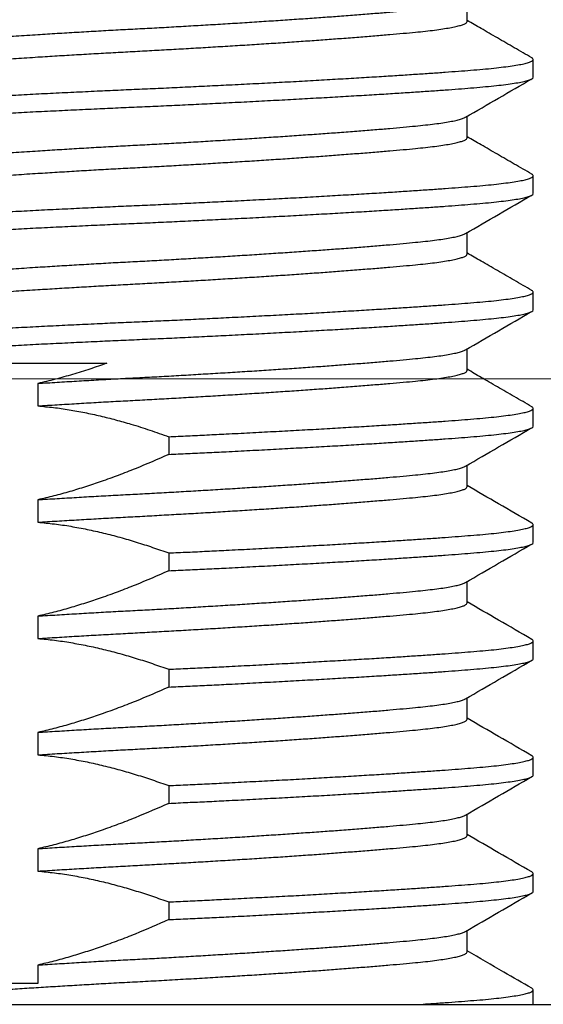
# Model space of a CAD drawing. Units: millimetres. Extents: x 59 to 997, y 28 to 681.
# Drawn here: x 211 to 217, y 498 to 511 of the extents above; entities that cross this region are included whole.
import ezdxf

# ---------------------------------------------------------------- set-up
doc = ezdxf.new("R2010")
doc.units = ezdxf.units.MM
doc.layers.add('Helaform', color=7, linetype='Continuous', lineweight=15)

# ---------------------------------------------------------------- blocks, each defined once
blk = doc.blocks.new('10240 + 40102 Hanger + Plate (side)')
at = {"layer": 'Helaform', "color": 7, "linetype": 'Continuous', "lineweight": 25}
for p, q in [((4.1, 22.665), (4.1, 22.941)), ((4.95, 21.945), (4.95, 22.174)), ((4.1, 21.165), (4.1, 21.441)), ((4.95, 20.445), (4.95, 20.674)), ((4.1, 19.665), (4.1, 19.941)), ((4.95, 18.945), (4.95, 19.174)), ((4.1, 18.165), (4.1, 18.441)), ((-1.434, 17.995), (-1.434, 17.706)), ((4.95, 17.445), (4.95, 17.674)), ((0.253, 17.309), (0.253, 17.08)), ((4.1, 16.665), (4.1, 16.941)), ((-1.434, 16.495), (-1.434, 16.206)), ((4.95, 15.945), (4.95, 16.174)), ((0.253, 15.809), (0.253, 15.58)), ((4.1, 15.165), (4.1, 15.441)), ((-1.434, 14.995), (-1.434, 14.706)), ((4.95, 14.445), (4.95, 14.674)), ((0.253, 14.309), (0.253, 14.08)), ((4.1, 13.665), (4.1, 13.941)), ((-1.434, 13.495), (-1.434, 13.206)), ((4.95, 12.945), (4.95, 13.174)), ((0.253, 12.809), (0.253, 12.58)), ((4.1, 12.165), (4.1, 12.441)), ((-1.434, 11.995), (-1.434, 11.706)), ((4.95, 11.445), (4.95, 11.674)), ((0.253, 11.309), (0.253, 11.08)), ((4.1, 10.665), (4.1, 10.941)), ((-1.434, 10.495), (-1.434, 10.256)), ((-1.434, 10.256), (-2.941, 10.256)), ((4.95, 9.988), (4.95, 10.174)), ((-6.423, 9.988), (7.516, 9.988))]:
    blk.add_line(p, q, dxfattribs=at)
for points, knots in [([(-4.93, 22.673), (-4.931, 22.674), (-4.943, 22.679), (-4.95, 22.689), (-4.95, 22.704), (-4.931, 22.719), (-4.895, 22.733), (-4.841, 22.748), (-4.769, 22.762), (-4.676, 22.777), (-4.567, 22.791), (-4.442, 22.804), (-4.301, 22.817), (-4.142, 22.831), (-3.971, 22.845), (-3.789, 22.859), (-3.598, 22.873), (-3.394, 22.887), (-3.177, 22.902), (-2.948, 22.917), (-2.702, 22.932), (-2.437, 22.947), (-2.156, 22.963), (-1.867, 22.979), (-1.573, 22.995), (-1.274, 23.01), (-0.973, 23.024), (-0.681, 23.038), (-0.398, 23.051), (-0.123, 23.063), (0.154, 23.075), (0.433, 23.088), (0.714, 23.102), (1.004, 23.116), (1.301, 23.131), (1.603, 23.147), (1.899, 23.163), (2.189, 23.179), (2.47, 23.195), (2.74, 23.211), (2.991, 23.226), (3.222, 23.241), (3.434, 23.255), (3.633, 23.268), (3.818, 23.281), (3.989, 23.294), (4.151, 23.307), (4.303, 23.32), (4.446, 23.334), (4.573, 23.348), (4.683, 23.363), (4.776, 23.378), (4.85, 23.394), (4.903, 23.409), (4.936, 23.425), (4.95, 23.436), (4.948, 23.443), (4.948, 23.445)], [0, 0, 0, 0, 0.001664, 0.019921, 0.038161, 0.056352, 0.074463, 0.092464, 0.11194, 0.131214, 0.150252, 0.169024, 0.187708, 0.20666, 0.225859, 0.243647, 0.261588, 0.279652, 0.297811, 0.316033, 0.334286, 0.354198, 0.374068, 0.393856, 0.413523, 0.433029, 0.452339, 0.471419, 0.48868, 0.505773, 0.523055, 0.540554, 0.558248, 0.576109, 0.595751, 0.615522, 0.635381, 0.655288, 0.675202, 0.695082, 0.714887, 0.732941, 0.750869, 0.768642, 0.786233, 0.803617, 0.82077, 0.839494, 0.85849, 0.877727, 0.897172, 0.916789, 0.936541, 0.956388, 0.974631, 0.992889, 1, 1, 1, 1]), ([(-4.1, 22.204), (-4.1, 22.204), (-4.103, 22.21), (-4.091, 22.222), (-4.063, 22.239), (-4.014, 22.256), (-3.95, 22.271), (-3.873, 22.286), (-3.783, 22.3), (-3.679, 22.313), (-3.562, 22.327), (-3.431, 22.34), (-3.28, 22.355), (-3.108, 22.371), (-2.915, 22.388), (-2.705, 22.405), (-2.481, 22.423), (-2.241, 22.441), (-1.984, 22.459), (-1.714, 22.477), (-1.447, 22.495), (-1.187, 22.511), (-0.935, 22.526), (-0.683, 22.541), (-0.431, 22.555), (-0.181, 22.568), (0.069, 22.581), (0.319, 22.595), (0.572, 22.61), (0.825, 22.625), (1.077, 22.64), (1.327, 22.656), (1.573, 22.672), (1.813, 22.688), (2.046, 22.704), (2.27, 22.72), (2.49, 22.736), (2.705, 22.753), (2.912, 22.769), (3.103, 22.785), (3.277, 22.801), (3.43, 22.815), (3.564, 22.829), (3.682, 22.843), (3.787, 22.857), (3.879, 22.872), (3.956, 22.888), (4.016, 22.903), (4.057, 22.917), (4.07, 22.925), (4.075, 22.928)], [0, 0, 0, 0, 0.0002, 0.023448, 0.046592, 0.069576, 0.090286, 0.110781, 0.131025, 0.150984, 0.170851, 0.191003, 0.211418, 0.234136, 0.257078, 0.280193, 0.303424, 0.326713, 0.351098, 0.375417, 0.399603, 0.420712, 0.441628, 0.462311, 0.482724, 0.502846, 0.522709, 0.542852, 0.563244, 0.583849, 0.604737, 0.625761, 0.64688, 0.66805, 0.689227, 0.710368, 0.731428, 0.75445, 0.77727, 0.799834, 0.822096, 0.844012, 0.863921, 0.884119, 0.904575, 0.925252, 0.946113, 0.967117, 0.988223, 1, 1, 1, 1]), ([(-4.072, 21.942), (-4.068, 21.945), (-4.055, 21.953), (-4.013, 21.966), (-3.95, 21.982), (-3.873, 21.996), (-3.783, 22.01), (-3.679, 22.024), (-3.562, 22.037), (-3.431, 22.051), (-3.28, 22.066), (-3.108, 22.082), (-2.915, 22.098), (-2.705, 22.116), (-2.481, 22.133), (-2.241, 22.151), (-1.984, 22.169), (-1.714, 22.188), (-1.447, 22.205), (-1.187, 22.221), (-0.935, 22.236), (-0.683, 22.251), (-0.431, 22.265), (-0.181, 22.278), (0.069, 22.292), (0.319, 22.306), (0.572, 22.32), (0.825, 22.335), (1.077, 22.351), (1.327, 22.366), (1.573, 22.382), (1.813, 22.398), (2.046, 22.414), (2.27, 22.43), (2.49, 22.447), (2.705, 22.463), (2.912, 22.48), (3.103, 22.496), (3.277, 22.511), (3.43, 22.525), (3.564, 22.539), (3.682, 22.553), (3.787, 22.568), (3.879, 22.583), (3.956, 22.598), (4.017, 22.614), (4.064, 22.63), (4.094, 22.647), (4.098, 22.659), (4.1, 22.665)], [0, 0, 0, 0, 0.010133, 0.03316, 0.05391, 0.074443, 0.094725, 0.114722, 0.134626, 0.154816, 0.17527, 0.19803, 0.221016, 0.244174, 0.267448, 0.290781, 0.315213, 0.339578, 0.363809, 0.384958, 0.405913, 0.426635, 0.447087, 0.467247, 0.487146, 0.507328, 0.527758, 0.548402, 0.569329, 0.590393, 0.611551, 0.632761, 0.653978, 0.675159, 0.696259, 0.719324, 0.742187, 0.764794, 0.787098, 0.809055, 0.829001, 0.849238, 0.869732, 0.890448, 0.911348, 0.932392, 0.953537, 0.976863, 1, 1, 1, 1]), ([(4.932, 22.195), (4.857, 22.239), (4.709, 22.324), (4.492, 22.45), (4.289, 22.568), (4.16, 22.643), (4.1, 22.678)], [0, 0, 0, 0, 0.270688, 0.531659, 0.783387, 1, 1, 1, 1]), ([(-4.948, 21.424), (-4.948, 21.427), (-4.949, 21.435), (-4.93, 21.447), (-4.895, 21.462), (-4.841, 21.476), (-4.769, 21.491), (-4.676, 21.506), (-4.567, 21.52), (-4.442, 21.533), (-4.301, 21.546), (-4.142, 21.56), (-3.971, 21.574), (-3.789, 21.588), (-3.598, 21.602), (-3.394, 21.616), (-3.177, 21.631), (-2.948, 21.645), (-2.702, 21.661), (-2.437, 21.676), (-2.156, 21.692), (-1.867, 21.708), (-1.573, 21.723), (-1.274, 21.739), (-0.973, 21.753), (-0.681, 21.767), (-0.398, 21.78), (-0.123, 21.792), (0.154, 21.804), (0.433, 21.817), (0.714, 21.831), (1.004, 21.845), (1.301, 21.86), (1.603, 21.876), (1.899, 21.891), (2.189, 21.908), (2.47, 21.924), (2.74, 21.94), (2.991, 21.955), (3.222, 21.97), (3.434, 21.984), (3.633, 21.997), (3.818, 22.01), (3.989, 22.023), (4.151, 22.036), (4.303, 22.048), (4.446, 22.062), (4.573, 22.077), (4.683, 22.092), (4.776, 22.107), (4.85, 22.123), (4.903, 22.138), (4.936, 22.153), (4.951, 22.168), (4.951, 22.182), (4.937, 22.191), (4.93, 22.195)], [0, 0, 0, 0, 0.011132, 0.029328, 0.047443, 0.065448, 0.08493, 0.104209, 0.123252, 0.142028, 0.160716, 0.179674, 0.198878, 0.21667, 0.234616, 0.252685, 0.270848, 0.289074, 0.307333, 0.327249, 0.347124, 0.366918, 0.386589, 0.4061, 0.425415, 0.4445, 0.461765, 0.478863, 0.496149, 0.513653, 0.531351, 0.549217, 0.568864, 0.58864, 0.608504, 0.628416, 0.648336, 0.668221, 0.68803, 0.70609, 0.724022, 0.741799, 0.759395, 0.776783, 0.793941, 0.812669, 0.83167, 0.850912, 0.870362, 0.889984, 0.909741, 0.929593, 0.947841, 0.966103, 0.984348, 1, 1, 1, 1]), ([(-4.93, 21.173), (-4.931, 21.174), (-4.943, 21.179), (-4.95, 21.189), (-4.95, 21.204), (-4.931, 21.219), (-4.895, 21.233), (-4.841, 21.248), (-4.769, 21.262), (-4.676, 21.277), (-4.567, 21.291), (-4.442, 21.304), (-4.301, 21.317), (-4.142, 21.331), (-3.971, 21.345), (-3.789, 21.359), (-3.598, 21.373), (-3.394, 21.387), (-3.177, 21.402), (-2.948, 21.417), (-2.702, 21.432), (-2.437, 21.447), (-2.156, 21.463), (-1.867, 21.479), (-1.573, 21.495), (-1.274, 21.51), (-0.973, 21.524), (-0.681, 21.538), (-0.398, 21.551), (-0.123, 21.563), (0.154, 21.575), (0.433, 21.588), (0.714, 21.602), (1.004, 21.616), (1.301, 21.631), (1.603, 21.647), (1.899, 21.663), (2.189, 21.679), (2.47, 21.695), (2.74, 21.711), (2.991, 21.726), (3.222, 21.741), (3.434, 21.755), (3.633, 21.768), (3.818, 21.781), (3.989, 21.794), (4.151, 21.807), (4.303, 21.82), (4.446, 21.834), (4.573, 21.848), (4.683, 21.863), (4.776, 21.878), (4.85, 21.894), (4.903, 21.909), (4.936, 21.925), (4.95, 21.936), (4.948, 21.943), (4.948, 21.945)], [0, 0, 0, 0, 0.001664, 0.019921, 0.038161, 0.056352, 0.074463, 0.092464, 0.11194, 0.131214, 0.150252, 0.169024, 0.187708, 0.20666, 0.225859, 0.243647, 0.261588, 0.279652, 0.297811, 0.316033, 0.334286, 0.354198, 0.374068, 0.393856, 0.413523, 0.433029, 0.452339, 0.471419, 0.48868, 0.505773, 0.523055, 0.540554, 0.558248, 0.576109, 0.595751, 0.615522, 0.635381, 0.655288, 0.675203, 0.695082, 0.714887, 0.732941, 0.750869, 0.768642, 0.786233, 0.803617, 0.82077, 0.839494, 0.85849, 0.877727, 0.897172, 0.916789, 0.936541, 0.956388, 0.974631, 0.992889, 1, 1, 1, 1]), ([(4.077, 21.428), (4.22, 21.511), (4.504, 21.676), (4.789, 21.841), (4.931, 21.923)], [0, 0, 0, 0, 0.499842, 1, 1, 1, 1]), ([(-4.1, 20.704), (-4.1, 20.704), (-4.103, 20.71), (-4.091, 20.722), (-4.063, 20.739), (-4.014, 20.756), (-3.95, 20.771), (-3.873, 20.786), (-3.783, 20.8), (-3.679, 20.813), (-3.562, 20.827), (-3.431, 20.84), (-3.28, 20.855), (-3.108, 20.871), (-2.915, 20.888), (-2.705, 20.905), (-2.481, 20.923), (-2.241, 20.941), (-1.984, 20.959), (-1.714, 20.977), (-1.447, 20.995), (-1.187, 21.011), (-0.935, 21.026), (-0.683, 21.041), (-0.431, 21.055), (-0.181, 21.068), (0.069, 21.081), (0.319, 21.095), (0.572, 21.11), (0.825, 21.125), (1.077, 21.14), (1.327, 21.156), (1.573, 21.172), (1.813, 21.188), (2.046, 21.204), (2.27, 21.22), (2.49, 21.236), (2.705, 21.253), (2.912, 21.269), (3.103, 21.285), (3.277, 21.301), (3.43, 21.315), (3.564, 21.329), (3.682, 21.343), (3.787, 21.357), (3.879, 21.372), (3.956, 21.388), (4.016, 21.403), (4.057, 21.417), (4.07, 21.425), (4.075, 21.428)], [0, 0, 0, 0, 0.0002, 0.023448, 0.046592, 0.069576, 0.090286, 0.110781, 0.131025, 0.150984, 0.170851, 0.191003, 0.211418, 0.234136, 0.257078, 0.280193, 0.303424, 0.326713, 0.351098, 0.375417, 0.399603, 0.420712, 0.441628, 0.462311, 0.482724, 0.502846, 0.522709, 0.542852, 0.563244, 0.583849, 0.604737, 0.625761, 0.64688, 0.66805, 0.689227, 0.710368, 0.731428, 0.75445, 0.77727, 0.799834, 0.822096, 0.844012, 0.863921, 0.884119, 0.904575, 0.925252, 0.946113, 0.967117, 0.988223, 1, 1, 1, 1]), ([(-4.072, 20.442), (-4.068, 20.445), (-4.055, 20.453), (-4.013, 20.466), (-3.95, 20.482), (-3.873, 20.496), (-3.783, 20.51), (-3.679, 20.524), (-3.562, 20.537), (-3.431, 20.551), (-3.28, 20.566), (-3.108, 20.582), (-2.915, 20.598), (-2.705, 20.616), (-2.481, 20.633), (-2.241, 20.651), (-1.984, 20.669), (-1.714, 20.688), (-1.447, 20.705), (-1.187, 20.721), (-0.935, 20.736), (-0.683, 20.751), (-0.431, 20.765), (-0.181, 20.778), (0.069, 20.792), (0.319, 20.806), (0.572, 20.82), (0.825, 20.835), (1.077, 20.851), (1.327, 20.866), (1.573, 20.882), (1.813, 20.898), (2.046, 20.914), (2.27, 20.93), (2.49, 20.947), (2.705, 20.963), (2.912, 20.98), (3.103, 20.996), (3.277, 21.011), (3.43, 21.025), (3.564, 21.039), (3.682, 21.053), (3.787, 21.068), (3.879, 21.083), (3.956, 21.098), (4.017, 21.114), (4.064, 21.13), (4.094, 21.147), (4.098, 21.159), (4.1, 21.165)], [0, 0, 0, 0, 0.010133, 0.03316, 0.05391, 0.074443, 0.094725, 0.114722, 0.134626, 0.154816, 0.17527, 0.19803, 0.221016, 0.244174, 0.267448, 0.290781, 0.315213, 0.339578, 0.363809, 0.384958, 0.405913, 0.426635, 0.447087, 0.467247, 0.487146, 0.507328, 0.527758, 0.548402, 0.569329, 0.590393, 0.611551, 0.632761, 0.653978, 0.675159, 0.696259, 0.719324, 0.742187, 0.764794, 0.787098, 0.809055, 0.829001, 0.849238, 0.869732, 0.890448, 0.911348, 0.932392, 0.953537, 0.976863, 1, 1, 1, 1]), ([(4.932, 20.695), (4.857, 20.739), (4.709, 20.824), (4.492, 20.95), (4.289, 21.068), (4.16, 21.143), (4.1, 21.178)], [0, 0, 0, 0, 0.2706879, 0.5316592, 0.7833867, 1, 1, 1, 1]), ([(-4.948, 19.924), (-4.948, 19.927), (-4.949, 19.935), (-4.93, 19.947), (-4.895, 19.962), (-4.841, 19.976), (-4.769, 19.991), (-4.676, 20.006), (-4.567, 20.02), (-4.442, 20.033), (-4.301, 20.046), (-4.142, 20.06), (-3.971, 20.074), (-3.789, 20.088), (-3.598, 20.102), (-3.394, 20.116), (-3.177, 20.131), (-2.948, 20.145), (-2.702, 20.161), (-2.437, 20.176), (-2.156, 20.192), (-1.867, 20.208), (-1.573, 20.223), (-1.274, 20.239), (-0.973, 20.253), (-0.681, 20.267), (-0.398, 20.28), (-0.123, 20.292), (0.154, 20.304), (0.433, 20.317), (0.714, 20.331), (1.004, 20.345), (1.301, 20.36), (1.603, 20.376), (1.899, 20.391), (2.189, 20.408), (2.47, 20.424), (2.74, 20.44), (2.991, 20.455), (3.222, 20.47), (3.434, 20.484), (3.633, 20.497), (3.818, 20.51), (3.989, 20.523), (4.151, 20.536), (4.303, 20.548), (4.446, 20.562), (4.573, 20.577), (4.683, 20.592), (4.776, 20.607), (4.85, 20.623), (4.903, 20.638), (4.936, 20.653), (4.951, 20.668), (4.951, 20.682), (4.937, 20.691), (4.93, 20.695)], [0, 0, 0, 0, 0.011132, 0.029328, 0.047443, 0.065448, 0.08493, 0.104209, 0.123252, 0.142028, 0.160716, 0.179674, 0.198878, 0.21667, 0.234616, 0.252685, 0.270848, 0.289074, 0.307333, 0.327249, 0.347124, 0.366918, 0.386589, 0.4061, 0.425415, 0.4445, 0.461765, 0.478863, 0.496149, 0.513653, 0.531351, 0.549217, 0.568864, 0.58864, 0.608504, 0.628416, 0.648336, 0.668221, 0.68803, 0.706089, 0.724022, 0.741799, 0.759395, 0.776783, 0.793941, 0.812669, 0.83167, 0.850912, 0.870362, 0.889984, 0.909741, 0.929593, 0.947841, 0.966103, 0.984348, 1, 1, 1, 1]), ([(-4.93, 19.673), (-4.931, 19.674), (-4.943, 19.679), (-4.95, 19.689), (-4.95, 19.704), (-4.931, 19.719), (-4.895, 19.733), (-4.841, 19.748), (-4.769, 19.762), (-4.676, 19.777), (-4.567, 19.791), (-4.442, 19.804), (-4.301, 19.817), (-4.142, 19.831), (-3.971, 19.845), (-3.789, 19.859), (-3.598, 19.873), (-3.394, 19.887), (-3.177, 19.902), (-2.948, 19.917), (-2.702, 19.932), (-2.437, 19.947), (-2.156, 19.963), (-1.867, 19.979), (-1.573, 19.995), (-1.274, 20.01), (-0.973, 20.024), (-0.681, 20.038), (-0.398, 20.051), (-0.123, 20.063), (0.154, 20.075), (0.433, 20.088), (0.714, 20.102), (1.004, 20.116), (1.301, 20.131), (1.603, 20.147), (1.899, 20.163), (2.189, 20.179), (2.47, 20.195), (2.74, 20.211), (2.991, 20.226), (3.222, 20.241), (3.434, 20.255), (3.633, 20.268), (3.818, 20.281), (3.989, 20.294), (4.151, 20.307), (4.303, 20.32), (4.446, 20.334), (4.573, 20.348), (4.683, 20.363), (4.776, 20.378), (4.85, 20.394), (4.903, 20.409), (4.936, 20.425), (4.95, 20.436), (4.948, 20.443), (4.948, 20.445)], [0, 0, 0, 0, 0.001664, 0.019921, 0.038161, 0.056352, 0.074463, 0.092464, 0.11194, 0.131214, 0.150252, 0.169024, 0.187708, 0.20666, 0.225859, 0.243647, 0.261588, 0.279652, 0.297811, 0.316033, 0.334286, 0.354198, 0.374068, 0.393856, 0.413523, 0.433029, 0.452339, 0.471419, 0.48868, 0.505773, 0.523055, 0.540554, 0.558248, 0.576109, 0.595751, 0.615522, 0.635381, 0.655288, 0.675202, 0.695082, 0.714887, 0.732941, 0.750869, 0.768642, 0.786233, 0.803617, 0.82077, 0.839494, 0.85849, 0.877727, 0.897172, 0.916789, 0.936541, 0.956388, 0.974631, 0.992889, 1, 1, 1, 1]), ([(4.077, 19.928), (4.22, 20.011), (4.504, 20.176), (4.789, 20.341), (4.931, 20.423)], [0, 0, 0, 0, 0.499842, 1, 1, 1, 1]), ([(-4.1, 19.204), (-4.1, 19.204), (-4.103, 19.21), (-4.091, 19.222), (-4.063, 19.239), (-4.014, 19.256), (-3.95, 19.271), (-3.873, 19.286), (-3.783, 19.3), (-3.679, 19.313), (-3.562, 19.327), (-3.431, 19.34), (-3.28, 19.355), (-3.108, 19.371), (-2.915, 19.388), (-2.705, 19.405), (-2.481, 19.423), (-2.241, 19.441), (-1.984, 19.459), (-1.714, 19.477), (-1.447, 19.495), (-1.187, 19.511), (-0.935, 19.526), (-0.683, 19.541), (-0.431, 19.555), (-0.181, 19.568), (0.069, 19.581), (0.319, 19.595), (0.572, 19.61), (0.825, 19.625), (1.077, 19.64), (1.327, 19.656), (1.573, 19.672), (1.813, 19.688), (2.046, 19.704), (2.27, 19.72), (2.49, 19.736), (2.705, 19.753), (2.912, 19.769), (3.103, 19.785), (3.277, 19.801), (3.43, 19.815), (3.564, 19.829), (3.682, 19.843), (3.787, 19.857), (3.879, 19.872), (3.956, 19.888), (4.016, 19.903), (4.057, 19.917), (4.07, 19.925), (4.075, 19.928)], [0, 0, 0, 0, 0.0002, 0.023448, 0.046592, 0.069576, 0.090286, 0.110781, 0.131025, 0.150984, 0.170851, 0.191003, 0.211418, 0.234136, 0.257078, 0.280193, 0.303424, 0.326713, 0.351098, 0.375417, 0.399603, 0.420712, 0.441628, 0.462311, 0.482724, 0.502846, 0.522709, 0.542852, 0.563244, 0.583849, 0.604737, 0.625761, 0.64688, 0.66805, 0.689227, 0.710368, 0.731428, 0.75445, 0.77727, 0.799834, 0.822096, 0.844012, 0.863921, 0.884119, 0.904575, 0.925252, 0.946113, 0.967117, 0.988223, 1, 1, 1, 1]), ([(-4.072, 18.942), (-4.068, 18.945), (-4.055, 18.953), (-4.013, 18.966), (-3.95, 18.982), (-3.873, 18.996), (-3.783, 19.01), (-3.679, 19.024), (-3.562, 19.037), (-3.431, 19.051), (-3.28, 19.066), (-3.108, 19.082), (-2.915, 19.098), (-2.705, 19.116), (-2.481, 19.133), (-2.241, 19.151), (-1.984, 19.169), (-1.714, 19.188), (-1.447, 19.205), (-1.187, 19.221), (-0.935, 19.236), (-0.683, 19.251), (-0.431, 19.265), (-0.181, 19.278), (0.069, 19.292), (0.319, 19.306), (0.572, 19.32), (0.825, 19.335), (1.077, 19.351), (1.327, 19.366), (1.573, 19.382), (1.813, 19.398), (2.046, 19.414), (2.27, 19.43), (2.49, 19.447), (2.705, 19.463), (2.912, 19.48), (3.103, 19.496), (3.277, 19.511), (3.43, 19.525), (3.564, 19.539), (3.682, 19.553), (3.787, 19.568), (3.879, 19.583), (3.956, 19.598), (4.017, 19.614), (4.064, 19.63), (4.094, 19.647), (4.098, 19.659), (4.1, 19.665)], [0, 0, 0, 0, 0.0101334, 0.0331604, 0.0539098, 0.0744434, 0.0947252, 0.1147221, 0.134626, 0.1548164, 0.1752699, 0.19803, 0.2210159, 0.244174, 0.2674484, 0.2907814, 0.3152131, 0.3395776, 0.3638087, 0.384958, 0.4059131, 0.4266348, 0.4470867, 0.4672465, 0.4871465, 0.507328, 0.5277583, 0.5484022, 0.569329, 0.5903928, 0.6115513, 0.6327611, 0.6539783, 0.6751587, 0.6962588, 0.7193245, 0.7421867, 0.7647939, 0.7870979, 0.8090547, 0.829001, 0.8492376, 0.8697316, 0.8904477, 0.9113477, 0.9323916, 0.9535372, 0.9768627, 1, 1, 1, 1]), ([(4.932, 19.195), (4.857, 19.239), (4.709, 19.324), (4.492, 19.45), (4.289, 19.568), (4.16, 19.643), (4.1, 19.678)], [0, 0, 0, 0, 0.270689, 0.531659, 0.783387, 1, 1, 1, 1]), ([(-4.948, 18.424), (-4.948, 18.427), (-4.949, 18.435), (-4.93, 18.447), (-4.895, 18.462), (-4.841, 18.476), (-4.769, 18.491), (-4.676, 18.506), (-4.567, 18.52), (-4.442, 18.533), (-4.301, 18.546), (-4.142, 18.56), (-3.971, 18.574), (-3.789, 18.588), (-3.598, 18.602), (-3.394, 18.616), (-3.177, 18.631), (-2.948, 18.645), (-2.702, 18.661), (-2.437, 18.676), (-2.156, 18.692), (-1.867, 18.708), (-1.573, 18.723), (-1.274, 18.739), (-0.973, 18.753), (-0.681, 18.767), (-0.398, 18.78), (-0.123, 18.792), (0.154, 18.804), (0.433, 18.817), (0.714, 18.831), (1.004, 18.845), (1.301, 18.86), (1.603, 18.876), (1.899, 18.891), (2.189, 18.908), (2.47, 18.924), (2.74, 18.94), (2.991, 18.955), (3.222, 18.97), (3.434, 18.984), (3.633, 18.997), (3.818, 19.01), (3.989, 19.023), (4.151, 19.036), (4.303, 19.048), (4.446, 19.062), (4.573, 19.077), (4.683, 19.092), (4.776, 19.107), (4.85, 19.123), (4.903, 19.138), (4.936, 19.153), (4.951, 19.168), (4.951, 19.182), (4.937, 19.191), (4.93, 19.195)], [0, 0, 0, 0, 0.011132, 0.029328, 0.047443, 0.065448, 0.08493, 0.104209, 0.123252, 0.142028, 0.160716, 0.179674, 0.198878, 0.21667, 0.234616, 0.252685, 0.270848, 0.289074, 0.307333, 0.327249, 0.347124, 0.366918, 0.386589, 0.4061, 0.425415, 0.4445, 0.461765, 0.478863, 0.496149, 0.513653, 0.531351, 0.549217, 0.568864, 0.58864, 0.608504, 0.628416, 0.648336, 0.668221, 0.68803, 0.70609, 0.724022, 0.741799, 0.759395, 0.776783, 0.793941, 0.812669, 0.83167, 0.850912, 0.870362, 0.889984, 0.909741, 0.929593, 0.947841, 0.966103, 0.984348, 1, 1, 1, 1]), ([(-4.93, 18.173), (-4.931, 18.174), (-4.943, 18.179), (-4.95, 18.189), (-4.95, 18.204), (-4.931, 18.219), (-4.895, 18.233), (-4.841, 18.248), (-4.769, 18.262), (-4.676, 18.277), (-4.567, 18.291), (-4.442, 18.304), (-4.301, 18.317), (-4.142, 18.331), (-3.971, 18.345), (-3.789, 18.359), (-3.598, 18.373), (-3.394, 18.387), (-3.177, 18.402), (-2.948, 18.417), (-2.702, 18.432), (-2.437, 18.447), (-2.156, 18.463), (-1.867, 18.479), (-1.573, 18.495), (-1.274, 18.51), (-0.973, 18.524), (-0.681, 18.538), (-0.398, 18.551), (-0.123, 18.563), (0.154, 18.575), (0.433, 18.588), (0.714, 18.602), (1.004, 18.616), (1.301, 18.631), (1.603, 18.647), (1.899, 18.663), (2.189, 18.679), (2.47, 18.695), (2.74, 18.711), (2.991, 18.726), (3.222, 18.741), (3.434, 18.755), (3.633, 18.768), (3.818, 18.781), (3.989, 18.794), (4.151, 18.807), (4.303, 18.82), (4.446, 18.834), (4.573, 18.848), (4.683, 18.863), (4.776, 18.878), (4.85, 18.894), (4.903, 18.909), (4.936, 18.925), (4.95, 18.936), (4.948, 18.943), (4.948, 18.945)], [0, 0, 0, 0, 0.001664, 0.019921, 0.038161, 0.056352, 0.074463, 0.092464, 0.11194, 0.131214, 0.150252, 0.169024, 0.187708, 0.20666, 0.225859, 0.243647, 0.261588, 0.279652, 0.297811, 0.316033, 0.334286, 0.354198, 0.374068, 0.393856, 0.413523, 0.433029, 0.452339, 0.471419, 0.48868, 0.505773, 0.523055, 0.540554, 0.558248, 0.576109, 0.595751, 0.615522, 0.635381, 0.655288, 0.675202, 0.695082, 0.714887, 0.732941, 0.750869, 0.768642, 0.786233, 0.803617, 0.82077, 0.839494, 0.85849, 0.877727, 0.897172, 0.916789, 0.936541, 0.956388, 0.974631, 0.992889, 1, 1, 1, 1]), ([(4.077, 18.428), (4.22, 18.511), (4.504, 18.676), (4.789, 18.841), (4.931, 18.923)], [0, 0, 0, 0, 0.499843, 1, 1, 1, 1]), ([(-1.434, 17.995), (-1.352, 18.001), (-1.187, 18.011), (-0.935, 18.026), (-0.683, 18.041), (-0.431, 18.055), (-0.181, 18.068), (0.069, 18.081), (0.319, 18.095), (0.572, 18.11), (0.825, 18.125), (1.077, 18.14), (1.327, 18.156), (1.573, 18.172), (1.813, 18.188), (2.046, 18.204), (2.27, 18.22), (2.49, 18.236), (2.705, 18.253), (2.912, 18.269), (3.103, 18.285), (3.277, 18.301), (3.43, 18.315), (3.564, 18.329), (3.682, 18.343), (3.787, 18.357), (3.879, 18.372), (3.956, 18.388), (4.016, 18.403), (4.057, 18.417), (4.07, 18.425), (4.075, 18.428)], [0, 0, 0, 0, 0.035159, 0.069996, 0.104444, 0.138444, 0.171958, 0.205041, 0.238591, 0.272555, 0.306874, 0.341664, 0.376681, 0.411856, 0.447116, 0.482388, 0.517599, 0.552676, 0.591021, 0.629028, 0.666611, 0.70369, 0.740192, 0.773351, 0.806993, 0.841063, 0.875502, 0.910247, 0.945231, 0.980385, 1, 1, 1, 1]), ([(-4.555, 18.256), (-4.514, 18.256), (-4.432, 18.256), (-4.293, 18.256), (-4.141, 18.256), (-3.977, 18.256), (-3.801, 18.256), (-3.614, 18.256), (-3.417, 18.256), (-3.209, 18.256), (-2.992, 18.256), (-2.767, 18.256), (-2.534, 18.256), (-2.28, 18.256), (-2.005, 18.256), (-1.709, 18.256), (-1.406, 18.256), (-1.099, 18.256), (-0.811, 18.256), (-0.626, 18.256), (-0.544, 18.256)], [0, 0, 0, 0, 0.053555, 0.107287, 0.1611, 0.214899, 0.268601, 0.322136, 0.375127, 0.428295, 0.481553, 0.53481, 0.587978, 0.640969, 0.702867, 0.764976, 0.827157, 0.889267, 0.951165, 1, 1, 1, 1]), ([(-0.544, 18.256), (-0.617, 18.231), (-0.764, 18.179), (-0.985, 18.111), (-1.209, 18.048), (-1.359, 18.013), (-1.434, 17.995)], [0, 0, 0, 0, 0.249655, 0.499305, 0.749656, 1, 1, 1, 1]), ([(-1.434, 17.706), (-1.352, 17.711), (-1.187, 17.721), (-0.935, 17.736), (-0.683, 17.751), (-0.431, 17.765), (-0.181, 17.778), (0.069, 17.792), (0.319, 17.806), (0.572, 17.82), (0.825, 17.835), (1.077, 17.851), (1.327, 17.866), (1.573, 17.882), (1.813, 17.898), (2.046, 17.914), (2.27, 17.93), (2.49, 17.947), (2.705, 17.963), (2.912, 17.98), (3.103, 17.996), (3.277, 18.011), (3.43, 18.025), (3.564, 18.039), (3.682, 18.053), (3.787, 18.068), (3.879, 18.083), (3.956, 18.098), (4.017, 18.114), (4.064, 18.13), (4.094, 18.147), (4.098, 18.159), (4.1, 18.165)], [0, 0, 0, 0, 0.033244, 0.066182, 0.098753, 0.130901, 0.162589, 0.193869, 0.225591, 0.257705, 0.290154, 0.323048, 0.356157, 0.389415, 0.422754, 0.456104, 0.489397, 0.522563, 0.558819, 0.594755, 0.63029, 0.665349, 0.699862, 0.731215, 0.763023, 0.795237, 0.8278, 0.860652, 0.893729, 0.926967, 0.963632, 1, 1, 1, 1]), ([(4.932, 17.695), (4.857, 17.739), (4.709, 17.824), (4.492, 17.95), (4.289, 18.068), (4.16, 18.143), (4.1, 18.178)], [0, 0, 0, 0, 0.270688, 0.531659, 0.783387, 1, 1, 1, 1]), ([(-1.434, 17.706), (-1.367, 17.699), (-1.232, 17.687), (-1.031, 17.658), (-0.83, 17.621), (-0.63, 17.578), (-0.431, 17.527), (-0.218, 17.467), (0.011, 17.395), (0.172, 17.337), (0.253, 17.309)], [0, 0, 0, 0, 0.1175882, 0.2351782, 0.3532489, 0.4713219, 0.5888391, 0.706435, 0.8531725, 1, 1, 1, 1]), ([(0.253, 17.309), (0.335, 17.313), (0.5, 17.32), (0.747, 17.332), (1.015, 17.345), (1.301, 17.36), (1.603, 17.376), (1.899, 17.391), (2.189, 17.408), (2.47, 17.424), (2.74, 17.44), (2.991, 17.455), (3.222, 17.47), (3.434, 17.484), (3.633, 17.497), (3.818, 17.51), (3.989, 17.523), (4.151, 17.536), (4.303, 17.548), (4.446, 17.562), (4.573, 17.577), (4.683, 17.592), (4.776, 17.607), (4.85, 17.623), (4.903, 17.638), (4.936, 17.653), (4.951, 17.668), (4.951, 17.682), (4.937, 17.691), (4.93, 17.695)], [0, 0, 0, 0, 0.031045, 0.062381, 0.093972, 0.133461, 0.173208, 0.213134, 0.253156, 0.293192, 0.333158, 0.372974, 0.40927, 0.445313, 0.481044, 0.516409, 0.551357, 0.585842, 0.623485, 0.661674, 0.700348, 0.73944, 0.778879, 0.818589, 0.85849, 0.895166, 0.931871, 0.968541, 1, 1, 1, 1]), ([(0.253, 17.08), (0.335, 17.084), (0.5, 17.092), (0.747, 17.103), (1.015, 17.116), (1.301, 17.131), (1.603, 17.147), (1.899, 17.163), (2.189, 17.179), (2.47, 17.195), (2.74, 17.211), (2.991, 17.226), (3.222, 17.241), (3.434, 17.255), (3.633, 17.268), (3.818, 17.281), (3.989, 17.294), (4.151, 17.307), (4.303, 17.32), (4.446, 17.334), (4.573, 17.348), (4.683, 17.363), (4.776, 17.378), (4.85, 17.394), (4.903, 17.409), (4.936, 17.425), (4.95, 17.436), (4.948, 17.443), (4.948, 17.445)], [0, 0, 0, 0, 0.032811, 0.06593, 0.099319, 0.141055, 0.183063, 0.22526, 0.267559, 0.309873, 0.352113, 0.394194, 0.432556, 0.470649, 0.508413, 0.54579, 0.582726, 0.619174, 0.658958, 0.69932, 0.740195, 0.781511, 0.823194, 0.865162, 0.907334, 0.946096, 0.98489, 1, 1, 1, 1]), ([(4.077, 16.928), (4.22, 17.011), (4.504, 17.176), (4.789, 17.341), (4.931, 17.423)], [0, 0, 0, 0, 0.499841, 1, 1, 1, 1]), ([(0.253, 17.08), (0.11, 17.017), (-0.106, 16.922), (-0.397, 16.809), (-0.611, 16.732), (-0.819, 16.662), (-1.023, 16.6), (-1.228, 16.543), (-1.365, 16.511), (-1.434, 16.495)], [0, 0, 0, 0, 0.2611101, 0.3916522, 0.522249, 0.641543, 0.7608351, 0.8804187, 1, 1, 1, 1]), ([(-1.434, 16.495), (-1.352, 16.501), (-1.187, 16.511), (-0.935, 16.526), (-0.683, 16.541), (-0.431, 16.555), (-0.181, 16.568), (0.069, 16.581), (0.319, 16.595), (0.572, 16.61), (0.825, 16.625), (1.077, 16.64), (1.327, 16.656), (1.573, 16.672), (1.813, 16.688), (2.046, 16.704), (2.27, 16.72), (2.49, 16.736), (2.705, 16.753), (2.912, 16.769), (3.103, 16.785), (3.277, 16.801), (3.43, 16.815), (3.564, 16.829), (3.682, 16.843), (3.787, 16.857), (3.879, 16.872), (3.956, 16.888), (4.016, 16.903), (4.057, 16.917), (4.07, 16.925), (4.075, 16.928)], [0, 0, 0, 0, 0.03516, 0.069997, 0.104446, 0.138446, 0.171961, 0.205043, 0.238594, 0.272559, 0.306878, 0.341668, 0.376686, 0.411861, 0.447121, 0.482394, 0.517605, 0.552683, 0.591029, 0.629036, 0.66662, 0.703699, 0.740201, 0.773361, 0.807004, 0.841074, 0.875514, 0.910259, 0.945243, 0.980397, 1, 1, 1, 1]), ([(-1.434, 16.206), (-1.352, 16.211), (-1.187, 16.221), (-0.935, 16.236), (-0.683, 16.251), (-0.431, 16.265), (-0.181, 16.278), (0.069, 16.292), (0.319, 16.306), (0.572, 16.32), (0.825, 16.335), (1.077, 16.351), (1.327, 16.366), (1.573, 16.382), (1.813, 16.398), (2.046, 16.414), (2.27, 16.43), (2.49, 16.447), (2.705, 16.463), (2.912, 16.48), (3.103, 16.496), (3.277, 16.511), (3.43, 16.525), (3.564, 16.539), (3.682, 16.553), (3.787, 16.568), (3.879, 16.583), (3.956, 16.598), (4.017, 16.614), (4.064, 16.63), (4.094, 16.647), (4.098, 16.659), (4.1, 16.665)], [0, 0, 0, 0, 0.033244, 0.066182, 0.098753, 0.130901, 0.162589, 0.193869, 0.225591, 0.257705, 0.290154, 0.323048, 0.356157, 0.389415, 0.422754, 0.456104, 0.489397, 0.522563, 0.558819, 0.594755, 0.63029, 0.665349, 0.699862, 0.731215, 0.763023, 0.795237, 0.8278, 0.860652, 0.893729, 0.926967, 0.963632, 1, 1, 1, 1]), ([(4.932, 16.195), (4.789, 16.278), (4.512, 16.439), (4.235, 16.599), (4.1, 16.678)], [0, 0, 0, 0, 0.513448, 1, 1, 1, 1]), ([(-1.434, 16.206), (-1.363, 16.199), (-1.221, 16.186), (-1.009, 16.154), (-0.798, 16.115), (-0.586, 16.067), (-0.375, 16.012), (-0.165, 15.95), (0.045, 15.883), (0.184, 15.833), (0.253, 15.809)], [0, 0, 0, 0, 0.123843, 0.247688, 0.372089, 0.496493, 0.622179, 0.747956, 0.873951, 1, 1, 1, 1]), ([(0.253, 15.809), (0.335, 15.813), (0.5, 15.82), (0.747, 15.832), (1.015, 15.845), (1.301, 15.86), (1.603, 15.876), (1.899, 15.891), (2.189, 15.908), (2.47, 15.924), (2.74, 15.94), (2.991, 15.955), (3.222, 15.97), (3.434, 15.984), (3.633, 15.997), (3.818, 16.01), (3.989, 16.023), (4.151, 16.036), (4.303, 16.048), (4.446, 16.062), (4.573, 16.077), (4.683, 16.092), (4.776, 16.107), (4.85, 16.123), (4.903, 16.138), (4.936, 16.153), (4.951, 16.168), (4.951, 16.182), (4.937, 16.191), (4.931, 16.195)], [0, 0, 0, 0, 0.031046, 0.062384, 0.093978, 0.133469, 0.173219, 0.213146, 0.25317, 0.293209, 0.333178, 0.372995, 0.409294, 0.445339, 0.481072, 0.516439, 0.551389, 0.585876, 0.623521, 0.661712, 0.700389, 0.739483, 0.778924, 0.818636, 0.85854, 0.895218, 0.931925, 0.968598, 1, 1, 1, 1]), ([(0.253, 15.58), (0.335, 15.584), (0.5, 15.592), (0.747, 15.603), (1.015, 15.616), (1.301, 15.631), (1.603, 15.647), (1.899, 15.663), (2.189, 15.679), (2.47, 15.695), (2.74, 15.711), (2.991, 15.726), (3.222, 15.741), (3.434, 15.755), (3.633, 15.768), (3.818, 15.781), (3.989, 15.794), (4.151, 15.807), (4.303, 15.82), (4.446, 15.834), (4.573, 15.848), (4.683, 15.863), (4.776, 15.878), (4.85, 15.894), (4.903, 15.909), (4.936, 15.925), (4.95, 15.936), (4.948, 15.943), (4.948, 15.945)], [0, 0, 0, 0, 0.032811, 0.06593, 0.099319, 0.141055, 0.183063, 0.22526, 0.267559, 0.309873, 0.352113, 0.394194, 0.432556, 0.470649, 0.508413, 0.54579, 0.582726, 0.619173, 0.658958, 0.69932, 0.740195, 0.781511, 0.823194, 0.865162, 0.907334, 0.946096, 0.98489, 1, 1, 1, 1]), ([(4.077, 15.428), (4.22, 15.511), (4.504, 15.676), (4.789, 15.841), (4.931, 15.923)], [0, 0, 0, 0, 0.499842, 1, 1, 1, 1]), ([(0.253, 15.58), (0.11, 15.517), (-0.106, 15.422), (-0.397, 15.309), (-0.611, 15.232), (-0.819, 15.162), (-1.023, 15.1), (-1.228, 15.043), (-1.365, 15.011), (-1.434, 14.995)], [0, 0, 0, 0, 0.26111, 0.391652, 0.522249, 0.641543, 0.760835, 0.880419, 1, 1, 1, 1]), ([(-1.434, 14.995), (-1.352, 15.001), (-1.187, 15.011), (-0.935, 15.026), (-0.683, 15.041), (-0.431, 15.055), (-0.181, 15.068), (0.069, 15.081), (0.319, 15.095), (0.572, 15.11), (0.825, 15.125), (1.077, 15.14), (1.327, 15.156), (1.573, 15.172), (1.813, 15.188), (2.046, 15.204), (2.27, 15.22), (2.49, 15.236), (2.705, 15.253), (2.912, 15.269), (3.103, 15.285), (3.277, 15.301), (3.43, 15.315), (3.564, 15.329), (3.682, 15.343), (3.787, 15.357), (3.879, 15.372), (3.956, 15.388), (4.016, 15.403), (4.057, 15.417), (4.07, 15.425), (4.075, 15.428)], [0, 0, 0, 0, 0.03516, 0.069997, 0.104446, 0.138446, 0.171961, 0.205043, 0.238594, 0.272559, 0.306878, 0.341668, 0.376686, 0.411861, 0.447121, 0.482394, 0.517605, 0.552683, 0.591029, 0.629036, 0.66662, 0.703699, 0.740201, 0.773361, 0.807004, 0.841074, 0.875514, 0.910259, 0.945243, 0.980397, 1, 1, 1, 1]), ([(-1.434, 14.706), (-1.352, 14.711), (-1.187, 14.721), (-0.935, 14.736), (-0.683, 14.751), (-0.431, 14.765), (-0.181, 14.778), (0.069, 14.792), (0.319, 14.806), (0.572, 14.82), (0.825, 14.835), (1.077, 14.851), (1.327, 14.866), (1.573, 14.882), (1.813, 14.898), (2.046, 14.914), (2.27, 14.93), (2.49, 14.947), (2.705, 14.963), (2.912, 14.98), (3.103, 14.996), (3.277, 15.011), (3.43, 15.025), (3.564, 15.039), (3.682, 15.053), (3.787, 15.068), (3.879, 15.083), (3.956, 15.098), (4.017, 15.114), (4.064, 15.13), (4.094, 15.147), (4.098, 15.159), (4.1, 15.165)], [0, 0, 0, 0, 0.033244, 0.066182, 0.098753, 0.130901, 0.162589, 0.193869, 0.225591, 0.257705, 0.290154, 0.323048, 0.356157, 0.389415, 0.422754, 0.456104, 0.489397, 0.522563, 0.558819, 0.594755, 0.63029, 0.665349, 0.699862, 0.731215, 0.763023, 0.795237, 0.8278, 0.860652, 0.893729, 0.926967, 0.963632, 1, 1, 1, 1]), ([(4.932, 14.695), (4.789, 14.778), (4.512, 14.939), (4.235, 15.099), (4.1, 15.178)], [0, 0, 0, 0, 0.513448, 1, 1, 1, 1]), ([(-1.434, 14.706), (-1.363, 14.699), (-1.221, 14.686), (-1.009, 14.654), (-0.798, 14.615), (-0.586, 14.567), (-0.375, 14.512), (-0.165, 14.45), (0.045, 14.383), (0.184, 14.333), (0.253, 14.309)], [0, 0, 0, 0, 0.123843, 0.247688, 0.372089, 0.496493, 0.622179, 0.747956, 0.87395, 1, 1, 1, 1]), ([(0.253, 14.309), (0.335, 14.313), (0.5, 14.32), (0.747, 14.332), (1.015, 14.345), (1.301, 14.36), (1.603, 14.376), (1.899, 14.391), (2.189, 14.408), (2.47, 14.424), (2.74, 14.44), (2.991, 14.455), (3.222, 14.47), (3.434, 14.484), (3.633, 14.497), (3.818, 14.51), (3.989, 14.523), (4.151, 14.536), (4.303, 14.548), (4.446, 14.562), (4.573, 14.577), (4.683, 14.592), (4.776, 14.607), (4.85, 14.623), (4.903, 14.638), (4.936, 14.653), (4.951, 14.668), (4.951, 14.682), (4.937, 14.691), (4.931, 14.695)], [0, 0, 0, 0, 0.031046, 0.062384, 0.093978, 0.133469, 0.173219, 0.213146, 0.25317, 0.293209, 0.333178, 0.372995, 0.409294, 0.445339, 0.481072, 0.516439, 0.551389, 0.585876, 0.623521, 0.661712, 0.700389, 0.739483, 0.778924, 0.818636, 0.85854, 0.895218, 0.931925, 0.968598, 1, 1, 1, 1]), ([(0.253, 14.08), (0.335, 14.084), (0.5, 14.092), (0.747, 14.103), (1.015, 14.116), (1.301, 14.131), (1.603, 14.147), (1.899, 14.163), (2.189, 14.179), (2.47, 14.195), (2.74, 14.211), (2.991, 14.226), (3.222, 14.241), (3.434, 14.255), (3.633, 14.268), (3.818, 14.281), (3.989, 14.294), (4.151, 14.307), (4.303, 14.32), (4.446, 14.334), (4.573, 14.348), (4.683, 14.363), (4.776, 14.378), (4.85, 14.394), (4.903, 14.409), (4.936, 14.425), (4.95, 14.436), (4.948, 14.443), (4.948, 14.445)], [0, 0, 0, 0, 0.032811, 0.06593, 0.099319, 0.141055, 0.183063, 0.22526, 0.267559, 0.309873, 0.352113, 0.394194, 0.432556, 0.470649, 0.508413, 0.54579, 0.582726, 0.619173, 0.658958, 0.69932, 0.740195, 0.781511, 0.823194, 0.865162, 0.907334, 0.946096, 0.98489, 1, 1, 1, 1]), ([(4.077, 13.928), (4.22, 14.011), (4.504, 14.176), (4.789, 14.341), (4.931, 14.423)], [0, 0, 0, 0, 0.499841, 1, 1, 1, 1]), ([(0.253, 14.08), (0.11, 14.017), (-0.106, 13.922), (-0.397, 13.809), (-0.611, 13.732), (-0.819, 13.662), (-1.023, 13.6), (-1.228, 13.543), (-1.365, 13.511), (-1.434, 13.495)], [0, 0, 0, 0, 0.26111, 0.391652, 0.522249, 0.641543, 0.760835, 0.880419, 1, 1, 1, 1]), ([(-1.434, 13.495), (-1.352, 13.501), (-1.187, 13.511), (-0.935, 13.526), (-0.683, 13.541), (-0.431, 13.555), (-0.181, 13.568), (0.069, 13.581), (0.319, 13.595), (0.572, 13.61), (0.825, 13.625), (1.077, 13.64), (1.327, 13.656), (1.573, 13.672), (1.813, 13.688), (2.046, 13.704), (2.27, 13.72), (2.49, 13.736), (2.705, 13.753), (2.912, 13.769), (3.103, 13.785), (3.277, 13.801), (3.43, 13.815), (3.564, 13.829), (3.682, 13.843), (3.787, 13.857), (3.879, 13.872), (3.956, 13.888), (4.016, 13.903), (4.057, 13.917), (4.07, 13.925), (4.075, 13.928)], [0, 0, 0, 0, 0.03516, 0.069997, 0.104446, 0.138446, 0.171961, 0.205043, 0.238594, 0.272559, 0.306878, 0.341668, 0.376686, 0.411861, 0.447121, 0.482394, 0.517605, 0.552683, 0.591029, 0.629036, 0.66662, 0.703699, 0.740201, 0.773361, 0.807004, 0.841074, 0.875514, 0.910259, 0.945243, 0.980397, 1, 1, 1, 1]), ([(-1.434, 13.206), (-1.352, 13.211), (-1.187, 13.221), (-0.935, 13.236), (-0.683, 13.251), (-0.431, 13.265), (-0.181, 13.278), (0.069, 13.292), (0.319, 13.306), (0.572, 13.32), (0.825, 13.335), (1.077, 13.351), (1.327, 13.366), (1.573, 13.382), (1.813, 13.398), (2.046, 13.414), (2.27, 13.43), (2.49, 13.447), (2.705, 13.463), (2.912, 13.48), (3.103, 13.496), (3.277, 13.511), (3.43, 13.525), (3.564, 13.539), (3.682, 13.553), (3.787, 13.568), (3.879, 13.583), (3.956, 13.598), (4.017, 13.614), (4.064, 13.63), (4.094, 13.647), (4.098, 13.659), (4.1, 13.665)], [0, 0, 0, 0, 0.033244, 0.066182, 0.098753, 0.130901, 0.162589, 0.193869, 0.225591, 0.257705, 0.290154, 0.323048, 0.356157, 0.389415, 0.422754, 0.456104, 0.489397, 0.522563, 0.558819, 0.594755, 0.63029, 0.665349, 0.699862, 0.731215, 0.763023, 0.795237, 0.8278, 0.860652, 0.893729, 0.926967, 0.963632, 1, 1, 1, 1]), ([(4.932, 13.195), (4.789, 13.278), (4.512, 13.439), (4.235, 13.599), (4.1, 13.678)], [0, 0, 0, 0, 0.513447, 1, 1, 1, 1]), ([(-1.434, 13.206), (-1.363, 13.199), (-1.221, 13.186), (-1.009, 13.154), (-0.798, 13.115), (-0.586, 13.067), (-0.375, 13.012), (-0.165, 12.95), (0.045, 12.883), (0.184, 12.833), (0.253, 12.809)], [0, 0, 0, 0, 0.123843, 0.247688, 0.372089, 0.496493, 0.622179, 0.747956, 0.87395, 1, 1, 1, 1]), ([(0.253, 12.809), (0.335, 12.813), (0.5, 12.82), (0.747, 12.832), (1.015, 12.845), (1.301, 12.86), (1.603, 12.876), (1.899, 12.891), (2.189, 12.908), (2.47, 12.924), (2.74, 12.94), (2.991, 12.955), (3.222, 12.97), (3.434, 12.984), (3.633, 12.997), (3.818, 13.01), (3.989, 13.023), (4.151, 13.036), (4.303, 13.048), (4.446, 13.062), (4.573, 13.077), (4.683, 13.092), (4.776, 13.107), (4.85, 13.123), (4.903, 13.138), (4.936, 13.153), (4.951, 13.168), (4.951, 13.182), (4.937, 13.191), (4.931, 13.195)], [0, 0, 0, 0, 0.031046, 0.062384, 0.093978, 0.133469, 0.173219, 0.213146, 0.25317, 0.293209, 0.333178, 0.372995, 0.409294, 0.445339, 0.481072, 0.516439, 0.551389, 0.585876, 0.623521, 0.661712, 0.700389, 0.739483, 0.778924, 0.818636, 0.85854, 0.895218, 0.931925, 0.968598, 1, 1, 1, 1]), ([(0.253, 12.58), (0.335, 12.584), (0.5, 12.592), (0.747, 12.603), (1.015, 12.616), (1.301, 12.631), (1.603, 12.647), (1.899, 12.663), (2.189, 12.679), (2.47, 12.695), (2.74, 12.711), (2.991, 12.726), (3.222, 12.741), (3.434, 12.755), (3.633, 12.768), (3.818, 12.781), (3.989, 12.794), (4.151, 12.807), (4.303, 12.82), (4.446, 12.834), (4.573, 12.848), (4.683, 12.863), (4.776, 12.878), (4.85, 12.894), (4.903, 12.909), (4.936, 12.925), (4.95, 12.936), (4.948, 12.943), (4.948, 12.945)], [0, 0, 0, 0, 0.0328109, 0.06593, 0.0993188, 0.1410548, 0.1830632, 0.22526, 0.267559, 0.3098727, 0.3521133, 0.3941939, 0.4325559, 0.470649, 0.5084126, 0.5457897, 0.5827265, 0.6191735, 0.658958, 0.69932, 0.7401946, 0.781511, 0.8231936, 0.8651624, 0.9073337, 0.9460965, 0.98489, 1, 1, 1, 1]), ([(4.077, 12.428), (4.22, 12.511), (4.504, 12.676), (4.789, 12.841), (4.931, 12.923)], [0, 0, 0, 0, 0.499841, 1, 1, 1, 1]), ([(0.253, 12.58), (0.11, 12.517), (-0.106, 12.422), (-0.397, 12.309), (-0.611, 12.232), (-0.819, 12.162), (-1.023, 12.1), (-1.228, 12.043), (-1.365, 12.011), (-1.434, 11.995)], [0, 0, 0, 0, 0.26111, 0.391652, 0.522249, 0.641543, 0.760835, 0.880419, 1, 1, 1, 1]), ([(-1.434, 11.995), (-1.352, 12.001), (-1.187, 12.011), (-0.935, 12.026), (-0.683, 12.041), (-0.431, 12.055), (-0.181, 12.068), (0.069, 12.081), (0.319, 12.095), (0.572, 12.11), (0.825, 12.125), (1.077, 12.14), (1.327, 12.156), (1.573, 12.172), (1.813, 12.188), (2.046, 12.204), (2.27, 12.22), (2.49, 12.236), (2.705, 12.253), (2.912, 12.269), (3.103, 12.285), (3.277, 12.301), (3.43, 12.315), (3.564, 12.329), (3.682, 12.343), (3.787, 12.357), (3.879, 12.372), (3.956, 12.388), (4.016, 12.403), (4.057, 12.417), (4.07, 12.425), (4.075, 12.428)], [0, 0, 0, 0, 0.03516, 0.069997, 0.104446, 0.138446, 0.171961, 0.205043, 0.238594, 0.272559, 0.306878, 0.341668, 0.376686, 0.411861, 0.447121, 0.482394, 0.517605, 0.552683, 0.591029, 0.629036, 0.66662, 0.703699, 0.740201, 0.773361, 0.807004, 0.841074, 0.875514, 0.910259, 0.945243, 0.980397, 1, 1, 1, 1]), ([(-1.434, 11.706), (-1.352, 11.711), (-1.187, 11.721), (-0.935, 11.736), (-0.683, 11.751), (-0.431, 11.765), (-0.181, 11.778), (0.069, 11.792), (0.319, 11.806), (0.572, 11.82), (0.825, 11.835), (1.077, 11.851), (1.327, 11.866), (1.573, 11.882), (1.813, 11.898), (2.046, 11.914), (2.27, 11.93), (2.49, 11.947), (2.705, 11.963), (2.912, 11.98), (3.103, 11.996), (3.277, 12.011), (3.43, 12.025), (3.564, 12.039), (3.682, 12.053), (3.787, 12.068), (3.879, 12.083), (3.956, 12.098), (4.017, 12.114), (4.064, 12.13), (4.094, 12.147), (4.098, 12.159), (4.1, 12.165)], [0, 0, 0, 0, 0.033244, 0.066182, 0.098753, 0.130901, 0.162589, 0.193869, 0.225591, 0.257705, 0.290154, 0.323048, 0.356157, 0.389415, 0.422754, 0.456104, 0.489397, 0.522563, 0.558819, 0.594755, 0.63029, 0.665349, 0.699862, 0.731215, 0.763023, 0.795237, 0.8278, 0.860652, 0.893729, 0.926967, 0.963632, 1, 1, 1, 1]), ([(4.932, 11.695), (4.789, 11.778), (4.512, 11.939), (4.235, 12.099), (4.1, 12.178)], [0, 0, 0, 0, 0.513448, 1, 1, 1, 1]), ([(-1.434, 11.706), (-1.363, 11.699), (-1.221, 11.686), (-1.009, 11.654), (-0.798, 11.615), (-0.586, 11.567), (-0.375, 11.512), (-0.165, 11.45), (0.045, 11.383), (0.184, 11.333), (0.253, 11.309)], [0, 0, 0, 0, 0.123843, 0.247688, 0.372089, 0.496493, 0.622179, 0.747956, 0.873951, 1, 1, 1, 1]), ([(0.253, 11.309), (0.335, 11.313), (0.5, 11.32), (0.747, 11.332), (1.015, 11.345), (1.301, 11.36), (1.603, 11.376), (1.899, 11.391), (2.189, 11.408), (2.47, 11.424), (2.74, 11.44), (2.991, 11.455), (3.222, 11.47), (3.434, 11.484), (3.633, 11.497), (3.818, 11.51), (3.989, 11.523), (4.151, 11.536), (4.303, 11.548), (4.446, 11.562), (4.573, 11.577), (4.683, 11.592), (4.776, 11.607), (4.85, 11.623), (4.903, 11.638), (4.936, 11.653), (4.951, 11.668), (4.951, 11.682), (4.937, 11.691), (4.931, 11.695)], [0, 0, 0, 0, 0.031046, 0.062384, 0.093978, 0.133469, 0.173219, 0.213146, 0.25317, 0.293209, 0.333178, 0.372995, 0.409294, 0.445339, 0.481072, 0.516439, 0.551389, 0.585876, 0.623521, 0.661712, 0.700389, 0.739483, 0.778924, 0.818636, 0.85854, 0.895218, 0.931925, 0.968598, 1, 1, 1, 1]), ([(0.253, 11.08), (0.335, 11.084), (0.5, 11.092), (0.747, 11.103), (1.015, 11.116), (1.301, 11.131), (1.603, 11.147), (1.899, 11.163), (2.189, 11.179), (2.47, 11.195), (2.74, 11.211), (2.991, 11.226), (3.222, 11.241), (3.434, 11.255), (3.633, 11.268), (3.818, 11.281), (3.989, 11.294), (4.151, 11.307), (4.303, 11.32), (4.446, 11.334), (4.573, 11.348), (4.683, 11.363), (4.776, 11.378), (4.85, 11.394), (4.903, 11.409), (4.936, 11.425), (4.95, 11.436), (4.948, 11.443), (4.948, 11.445)], [0, 0, 0, 0, 0.032811, 0.06593, 0.099319, 0.141055, 0.183063, 0.22526, 0.267559, 0.309873, 0.352113, 0.394194, 0.432556, 0.470649, 0.508413, 0.54579, 0.582726, 0.619173, 0.658958, 0.69932, 0.740195, 0.781511, 0.823194, 0.865162, 0.907334, 0.946096, 0.98489, 1, 1, 1, 1]), ([(4.077, 10.928), (4.22, 11.011), (4.504, 11.176), (4.789, 11.341), (4.931, 11.423)], [0, 0, 0, 0, 0.499841, 1, 1, 1, 1]), ([(0.253, 11.08), (0.11, 11.017), (-0.106, 10.922), (-0.397, 10.809), (-0.611, 10.732), (-0.819, 10.662), (-1.023, 10.6), (-1.228, 10.543), (-1.365, 10.511), (-1.434, 10.495)], [0, 0, 0, 0, 0.2611101, 0.3916519, 0.5222488, 0.641543, 0.7608351, 0.8804185, 1, 1, 1, 1]), ([(-1.434, 10.495), (-1.352, 10.501), (-1.187, 10.511), (-0.935, 10.526), (-0.683, 10.541), (-0.431, 10.555), (-0.181, 10.568), (0.069, 10.581), (0.319, 10.595), (0.572, 10.61), (0.825, 10.625), (1.077, 10.64), (1.327, 10.656), (1.573, 10.672), (1.813, 10.688), (2.046, 10.704), (2.27, 10.72), (2.49, 10.736), (2.705, 10.753), (2.912, 10.769), (3.103, 10.785), (3.277, 10.801), (3.43, 10.815), (3.564, 10.829), (3.682, 10.843), (3.787, 10.857), (3.879, 10.872), (3.956, 10.888), (4.016, 10.903), (4.057, 10.917), (4.07, 10.925), (4.075, 10.928)], [0, 0, 0, 0, 0.03516, 0.069997, 0.104446, 0.138446, 0.171961, 0.205043, 0.238594, 0.272559, 0.306878, 0.341668, 0.376686, 0.411861, 0.447121, 0.482394, 0.517605, 0.552683, 0.591029, 0.629036, 0.66662, 0.703699, 0.740201, 0.773361, 0.807004, 0.841074, 0.875514, 0.910259, 0.945243, 0.980397, 1, 1, 1, 1]), ([(4.932, 10.195), (4.811, 10.265), (4.534, 10.426), (4.257, 10.587), (4.1, 10.678)], [0, 0, 0, 0, 0.433075, 1, 1, 1, 1]), ([(-3.914, 9.988), (-3.9, 9.991), (-3.861, 9.998), (-3.782, 10.01), (-3.679, 10.024), (-3.562, 10.037), (-3.431, 10.051), (-3.28, 10.066), (-3.108, 10.082), (-2.915, 10.098), (-2.705, 10.116), (-2.481, 10.133), (-2.252, 10.15), (-2.019, 10.167), (-1.786, 10.183), (-1.547, 10.199), (-1.302, 10.214), (-1.055, 10.229), (-0.806, 10.244), (-0.549, 10.259), (-0.284, 10.273), (-0.01, 10.287), (0.266, 10.303), (0.545, 10.319), (0.816, 10.335), (1.077, 10.351), (1.327, 10.366), (1.573, 10.382), (1.813, 10.398), (2.046, 10.414), (2.27, 10.43), (2.49, 10.447), (2.705, 10.463), (2.912, 10.48), (3.103, 10.496), (3.277, 10.511), (3.43, 10.525), (3.564, 10.539), (3.682, 10.553), (3.787, 10.568), (3.879, 10.583), (3.956, 10.598), (4.017, 10.614), (4.064, 10.63), (4.094, 10.647), (4.098, 10.659), (4.1, 10.665)], [0, 0, 0, 0, 0.0126195, 0.034256, 0.0555886, 0.076822, 0.098361, 0.1201807, 0.1444612, 0.1689824, 0.1936873, 0.2185164, 0.2434079, 0.2660391, 0.2886232, 0.3111139, 0.333466, 0.3556359, 0.3775822, 0.399266, 0.4227717, 0.4461295, 0.4698485, 0.4939013, 0.5182374, 0.5405621, 0.5630328, 0.5856046, 0.6082311, 0.6308655, 0.6534608, 0.6759702, 0.7005765, 0.7249659, 0.7490831, 0.7728769, 0.7963003, 0.817579, 0.8391673, 0.8610302, 0.88313, 0.9054261, 0.9278756, 0.9504337, 0.9753172, 1, 1, 1, 1]), ([(3.497, 9.988), (3.542, 9.991), (3.654, 9.999), (3.818, 10.01), (3.989, 10.023), (4.151, 10.036), (4.303, 10.048), (4.446, 10.062), (4.573, 10.077), (4.683, 10.092), (4.776, 10.107), (4.85, 10.123), (4.903, 10.138), (4.936, 10.153), (4.951, 10.168), (4.951, 10.182), (4.937, 10.191), (4.931, 10.195)], [0, 0, 0, 0, 0.044586, 0.109698, 0.174044, 0.237536, 0.306842, 0.377154, 0.448359, 0.520334, 0.592947, 0.666058, 0.739522, 0.807049, 0.874629, 0.942144, 1, 1, 1, 1])]:
    blk.add_open_spline(points, degree=3, knots=knots, dxfattribs=at)
blk = doc.blocks.new('10202 Track (side)')
at = {"layer": 'Helaform'}
blk.add_line((700, -26.5), (0, -26.5), dxfattribs=at)

msp = doc.modelspace()

# ---------------------------------------------------------------- block references
at = {"layer": 'Helaform'}
for name, p in [('10202 Track (side)', (102.4, 532.711)), ('10240 + 40102 Hanger + Plate (side)', (212.363, 488.154))]:
    msp.add_blockref(name, p, dxfattribs=at)

doc.saveas('drawing.dxf')
